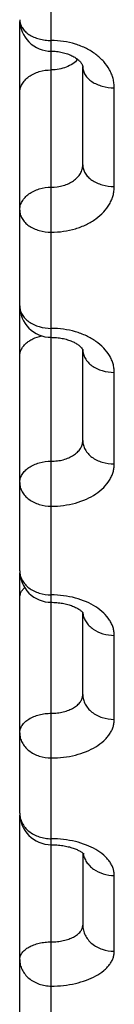
# Model space of a CAD drawing. Units: inches. Extents: x 0 to 22.3, y -0.1 to 17.2.
# Drawn here: x 5.3 to 5.3, y 7.2 to 7.4 of the extents above; entities that cross this region are included whole.
import ezdxf

# ---------------------------------------------------------------- set-up
doc = ezdxf.new("R2010")
doc.units = ezdxf.units.IN
doc.header["$LTSCALE"] = 1.21
doc.header["$MEASUREMENT"] = 0
doc.layers.get('0').update_dxf_attribs({"linetype": 'CONTINUOUS'})

msp = doc.modelspace()

# ---------------------------------------------------------------- linework, layer by layer
at = {"color": 9, "linetype": 'CONTINUOUS'}
for p, q in [((5.2632019805, 7.3542530768), (5.2632019805, 7.4981773698)), ((5.2732019805, 7.3767734643), (5.2732019805, 7.3924532381)), ((5.2632017986, 7.2722728762), (5.2632019806, 7.3528314699)), ((5.2632018011, 7.3528314699), (5.2632019805, 7.3542530768)), ((5.2732019805, 7.332720036), (5.2732019805, 7.3472689813)), ((5.2732019805, 7.292166007), (5.2732019805, 7.3055025973)), ((5.2632017968, 7.2069333417), (5.263201982, 7.2722728778)), ((5.2732019805, 7.2553386253), (5.2732019805, 7.2673881279))]:
    msp.add_line(p, q, dxfattribs=at)
at = {"color": 7, "linetype": 'CONTINUOUS'}
for p, q in [((5.2582019805, 7.3157549407), (5.2582019805, 7.402962018)), ((5.2682019805, 7.3802181896), (5.2682019805, 7.3958049398)), ((5.2682019805, 7.3364262067), (5.2682019805, 7.3508888377)), ((5.2582019805, 7.2772728762), (5.2582019805, 7.3154278271)), ((5.2682019805, 7.2961128561), (5.2682019805, 7.3091405939)), ((5.2682019805, 7.3091405939), (5.2682496951, 7.3090758702)), ((5.2682496951, 7.3090758702), (5.2682556034, 7.3090663538)), ((5.2582019805, 7.1235731784), (5.2582019805, 7.2769541439)), ((5.2682019805, 7.270942233), (5.2682019805, 7.2595040477))]:
    msp.add_line(p, q, dxfattribs=at)
for points in [[(5.2632019805, 7.3982666833), (5.2633707559, 7.3982649733), (5.2636008959, 7.3982571192), (5.26383007, 7.3982429274), (5.2640577336, 7.398222463), (5.2642833386, 7.39819582), (5.2645063547, 7.3981631195), (5.2647262454, 7.3981245136), (5.2649424534, 7.3980801897), (5.265154493, 7.398030353), (5.2653618516, 7.397975247), (5.2655639432, 7.3979151722), (5.2657603378, 7.3978504231), (5.2659505941, 7.3977813316), (5.2661341379, 7.3977083207), (5.2663105842, 7.3976317881), (5.2664796367, 7.3975521306), (5.2666408963, 7.3974698304), (5.2667935612, 7.3973856548), (5.2669380308, 7.3972997692), (5.2670755196, 7.3972117298), (5.2672057487, 7.3971219182), (5.2673283297, 7.3970308456), (5.2674438773, 7.396938264), (5.2675524566, 7.396844241), (5.2676530749, 7.3967498205), (5.2677446844, 7.3966563823), (5.2678271096, 7.396564683), (5.2679003791, 7.3964753817), (5.2679641039, 7.3963898348), (5.2680184972, 7.3963088984), (5.2680641416, 7.3962330217), (5.268101537, 7.396162852), (5.2681312776, 7.3960990524), (5.2681543033, 7.3960416417), (5.2681717088, 7.3959899857), (5.2681842212, 7.3959442857), (5.2681927332, 7.3959040696), (5.2681982362, 7.3958672982), (5.2682012182, 7.3958328549), (5.2682019763, 7.3958036692)], [(5.2632019805, 7.3528314699), (5.2633646671, 7.3528300488), (5.2635972907, 7.3528230707), (5.2638286228, 7.3528103269), (5.2640581535, 7.3527919001), (5.2642854041, 7.3527678939), (5.2645098735, 7.3527384367), (5.2647310536, 7.352703683), (5.26494846, 7.3526638102), (5.265161618, 7.3526190201), (5.2653700608, 7.3525695389), (5.2655733189, 7.3525156221), (5.2657710069, 7.3524575307), (5.2659626734, 7.3523955715), (5.2661477659, 7.3523301238), (5.2663259458, 7.3522615327), (5.2664968742, 7.3521901728), (5.2666600406, 7.3521165331), (5.2668151942, 7.3520410348), (5.2669621277, 7.3519641088), (5.2671004634, 7.3518863195), (5.2672296166, 7.3518084283), (5.2673500348, 7.3517306227), (5.2674627362, 7.3516526281), (5.267567563, 7.3515748927), (5.2676643244, 7.3514979362), (5.2677535808, 7.3514216824), (5.267835543, 7.3513462676), (5.2679094199, 7.3512728076), (5.2679742675, 7.3512028786), (5.2680301209, 7.3511373116), (5.268077311, 7.351076706), (5.268115781, 7.3510223389), (5.2681459945, 7.3509750461), (5.2681688185, 7.3509351438), (5.2681851359, 7.35090294), (5.2681917561, 7.3508884084)], [(5.2632019805, 7.3107549415), (5.263364921, 7.3107536827), (5.2636041335, 7.3107472666), (5.2638420715, 7.3107354664), (5.2640781828, 7.3107183587), (5.2643118717, 7.3106960521), (5.2645426376, 7.3106686737), (5.2647699709, 7.3106363727), (5.2649932744, 7.3105993405), (5.265212077, 7.3105577787), (5.2654259168, 7.3105119096), (5.2656342254, 7.3104620079), (5.26583663, 7.3104083343), (5.2660326917, 7.3103511895), (5.2662217742, 7.3102909704), (5.2664035646, 7.3102280154), (5.2665777404, 7.3101626908), (5.2667437146, 7.310095503), (5.266901268, 7.3100268603), (5.2670502221, 7.3099571791), (5.2671901409, 7.3098870361), (5.2673208587, 7.309816928), (5.2674424341, 7.3097472589), (5.2675548353, 7.3096785018), (5.267657757, 7.3096113475), (5.2677516719, 7.3095460166), (5.2678375308, 7.3094823214), (5.2679154654, 7.3094206026), (5.2679852726, 7.3093615053), (5.2680470847, 7.3093054582), (5.2681011181, 7.3092528404), (5.2681471356, 7.3092045473), (5.2681846445, 7.3091619671), (5.2682019805, 7.3091405939)], [(5.2632019805, 7.2722728778), (5.2633635703, 7.2722718002), (5.2636092783, 7.2722660269), (5.2638539697, 7.272255297), (5.2640970206, 7.2722396686), (5.264337615, 7.2722192491), (5.2645752665, 7.2721941541), (5.2648094601, 7.2721645194), (5.2650393579, 7.2721305562), (5.2652645051, 7.2720924616), (5.2654844484, 7.2720504497), (5.2656983927, 7.2720048338), (5.2659059449, 7.2719558858), (5.2661067512, 7.2719038884), (5.2663001339, 7.2718492382), (5.2664857437, 7.2717922845), (5.2666633848, 7.2717333517), (5.2668326685, 7.271672848), (5.2669933941, 7.2716111459), (5.2671454163, 7.2715486184), (5.2672884762, 7.2714857086), (5.2674224747, 7.2714228189), (5.2675473759, 7.2713603438), (5.267663055, 7.2712987464), (5.2677695051, 7.2712384564), (5.2678668109, 7.271179874), (5.2679550071, 7.2711234509), (5.2680341982, 7.271069622), (5.2681045488, 7.2710188052), (5.2681661835, 7.2709714747)], [(5.2681661835, 7.2709714747), (5.2682192166, 7.2709281532), (5.2682640308, 7.2708891761), (5.2683010282, 7.2708548665), (5.2683305515, 7.270825613), (5.2683527298, 7.2708020653), (5.2683675316, 7.2707851767), (5.2683745058, 7.2707766517)]]:
    msp.add_lwpolyline(points, dxfattribs=at)
for centre, radius, start, end in [((5.2632019814, 7.4032666901), 0.005000001, 180.0000693377, 270.0027852746), ((5.2632019888, 7.3578314797), 0.0050000083, 180.0001122288, 269.9978503481), ((5.2632019901, 7.3157549526), 0.0050000096, 180.0001357362, 270.0028270013), ((5.2632019879, 7.2772728837), 0.0050000074, 180.0000856607, 269.9978308595)]:
    msp.add_arc(centre, radius, start, end, dxfattribs=at)
at = {"color": 9, "linetype": 'CONTINUOUS'}
for centre, radius, start, end in [((5.2712181252, 7.309372111), 0.0030162056, 184.6655296995, 187.035706467), ((5.2598044733, 7.276645678), 0.001602493, 171.8495727557, 179.9755819439)]:
    msp.add_arc(centre, radius, start, end, dxfattribs=at)
for points, knots in [([(5.2582019805, 7.4032666841), (5.2582019805, 7.4031583486), (5.2582183319, 7.4029399692), (5.2583165523, 7.4025040288), (5.2585669546, 7.401969714), (5.2590409638, 7.4013949146), (5.2596706974, 7.400895604), (5.2604316831, 7.4004883067), (5.2612957115, 7.4001866121), (5.262230597, 7.4000011213), (5.2628761318, 7.399959546), (5.2632019805, 7.399959546)], [0, 0, 0, 0, 0.0493668652, 0.0993505506, 0.2030207144, 0.3146817872, 0.435989656, 0.5669401936, 0.7062082861, 0.8515155162, 1, 1, 1, 1]), ([(5.2732019805, 7.3924532381), (5.2732019827, 7.3926970781), (5.2731696757, 7.3931874723), (5.2730252272, 7.393914767), (5.2727861127, 7.3946286306), (5.2723391879, 7.3955642737), (5.271545762, 7.3966674619), (5.2702903487, 7.3978074218), (5.2687665995, 7.3987420452), (5.266429596, 7.3996783036), (5.2644953203, 7.3999595481), (5.2632019805, 7.399959546)], [0, 0, 0, 0, 0.0530613335, 0.1065834987, 0.1609344216, 0.216443931, 0.331742819, 0.4539433562, 0.5831702534, 0.7185599857, 1, 1, 1, 1]), ([(5.2674015989, 7.396972213), (5.2671677223, 7.3967067199), (5.2666033088, 7.396222846), (5.2655876407, 7.3956969118), (5.2644312626, 7.3953689257), (5.2636149036, 7.3952950985), (5.2632019805, 7.3952950985)], [0, 0, 0, 0, 0.2284802704, 0.4741267345, 0.7333497709, 1, 1, 1, 1]), ([(5.2582019805, 7.3916276353), (5.2582019805, 7.3918682779), (5.2582689334, 7.3923594292), (5.2585626917, 7.3930580417), (5.2590348455, 7.3936969233), (5.2596643659, 7.3942525799), (5.2604266011, 7.3947063196), (5.261594439, 7.3951598238), (5.2625574234, 7.3952950985), (5.2632019805, 7.3952950985)], [0, 0, 0, 0, 0.1056767141, 0.2146551444, 0.3294985145, 0.4515771198, 0.5810318543, 0.7169467772, 1, 1, 1, 1]), ([(5.2682019808, 7.3958036692), (5.2682021043, 7.3955834054), (5.2682703572, 7.3951306845), (5.2685669452, 7.3944908787), (5.26904084, 7.3939079701), (5.26967054, 7.3934020261), (5.2704317825, 7.3929890896), (5.2716016457, 7.39257507), (5.2725586796, 7.3924532381), (5.2732019805, 7.3924532381)], [0, 0, 0, 0, 0.1000112917, 0.2044458572, 0.3166006949, 0.4380989792, 0.5689586363, 0.707907735, 1, 1, 1, 1]), ([(5.2632019852, 7.3766775755), (5.263846116, 7.376677575), (5.2648063949, 7.3768056528), (5.2659757529, 7.3772396267), (5.266737848, 7.3776743215), (5.267367732, 7.3782086823), (5.2678406898, 7.3788260658), (5.2681351465, 7.3795048167), (5.2682019812, 7.3799836345), (5.2682019805, 7.3802181899)], [0, 0, 0, 0, 0.2864117439, 0.4232651476, 0.5529377757, 0.6744865415, 0.7881863945, 0.8957053234, 1, 1, 1, 1]), ([(5.2682019805, 7.3802182052), (5.2682019805, 7.3799919096), (5.2682696596, 7.3795278115), (5.2685652198, 7.3788704765), (5.2690385483, 7.3782708636), (5.2696682363, 7.3777501105), (5.2704298587, 7.377325039), (5.2715993132, 7.3768992481), (5.272558215, 7.3767734643), (5.2732019805, 7.3767734643)], [0, 0, 0, 0, 0.1017290967, 0.2075293792, 0.3204796433, 0.4421367713, 0.5725643127, 0.7106012305, 1, 1, 1, 1]), ([(5.2582019805, 7.3730101122), (5.2582019805, 7.373250755), (5.2582689334, 7.3737419066), (5.2585626921, 7.3744405196), (5.2590348464, 7.3750794014), (5.2596643675, 7.3756350581), (5.2604266035, 7.3760887978), (5.2615944426, 7.3765423017), (5.2625574277, 7.3766775757), (5.2632019852, 7.3766775755)], [0, 0, 0, 0, 0.1056767051, 0.21465513, 0.3294985, 0.4515771102, 0.5810318522, 0.7169467819, 1, 1, 1, 1]), ([(5.2632019805, 7.3695223379), (5.2638558503, 7.3695223359), (5.2651532986, 7.3696138262), (5.2670301491, 7.370021805), (5.2687628053, 7.3706853656), (5.2702860752, 7.3715814231), (5.2715427374, 7.3726786772), (5.2723383828, 7.3737466267), (5.2727860027, 7.3746549365), (5.2730252556, 7.3753488023), (5.2731697459, 7.3760572515), (5.2732019827, 7.3765355231), (5.2732019805, 7.3767734643)], [0, 0, 0, 0, 0.1439707379, 0.2852492403, 0.4214478512, 0.5507840786, 0.6723707096, 0.7864657365, 0.8412410092, 0.8948288749, 0.9476095002, 1, 1, 1, 1]), ([(5.2582019805, 7.3730101122), (5.2582019805, 7.3727810463), (5.2582695082, 7.3723117325), (5.2585647039, 7.3716464087), (5.2590378113, 7.3710391907), (5.259667482, 7.370511689), (5.2604292334, 7.3700810839), (5.2615983893, 7.3696499375), (5.2625580657, 7.3695223379), (5.2632019805, 7.3695223379)], [0, 0, 0, 0, 0.1025093107, 0.2089348578, 0.3222537988, 0.4439890906, 0.5742222407, 0.711841738, 1, 1, 1, 1]), ([(5.2582019805, 7.3578314699), (5.2582019805, 7.3575965673), (5.2582692073, 7.357116252), (5.2585636616, 7.3564341274), (5.2590362934, 7.3558109229), (5.2596659037, 7.3552692173), (5.2604279102, 7.3548269507), (5.2615964158, 7.3543845281), (5.2625577457, 7.3542530768), (5.2632019805, 7.3542530768)], [0, 0, 0, 0, 0.1041247749, 0.2118494244, 0.3259403027, 0.4478454438, 0.5776793757, 0.7144314804, 1, 1, 1, 1]), ([(5.2582019805, 7.3498252716), (5.2582019805, 7.3500048237), (5.2582450168, 7.3503702258), (5.2584352702, 7.3508990124), (5.2587447659, 7.3513984148), (5.2591641727, 7.3518561719), (5.2596824415, 7.3522621642), (5.2605051792, 7.3527320611), (5.2612037952, 7.352963736), (5.2616875374, 7.3530683835)], [0, 0, 0, 0, 0.1051074028, 0.2131224537, 0.3264709116, 0.4467624143, 0.5747260185, 0.7102733962, 1, 1, 1, 1]), ([(5.2732019805, 7.3472689813), (5.2732019827, 7.3474957561), (5.2731695672, 7.3479525485), (5.2730247618, 7.348629556), (5.2727851821, 7.3492939486), (5.2723358476, 7.350167915), (5.2715372647, 7.3511972284), (5.2702812583, 7.3522555059), (5.2687592747, 7.3531228442), (5.267027969, 7.3537670573), (5.2651522665, 7.3541639864), (5.2638557672, 7.3542530778), (5.2632019805, 7.3542530768)], [0, 0, 0, 0, 0.0506830093, 0.1019480945, 0.1542673816, 0.2080553316, 0.3210607237, 0.4426606583, 0.5729027639, 0.7106499043, 0.8538820305, 1, 1, 1, 1]), ([(5.2682019805, 7.350888823), (5.2682019805, 7.3506512494), (5.2682690773, 7.3501658941), (5.2685632041, 7.3494760938), (5.2690356146, 7.3488455897), (5.2696651868, 7.3482973908), (5.2704273023, 7.3478497867), (5.2715955006, 7.3474022071), (5.2725575968, 7.3472689813), (5.2732019805, 7.3472689813)], [0, 0, 0, 0, 0.1048514538, 0.2131623757, 0.3276042186, 0.4495892994, 0.5792451473, 0.7156057552, 1, 1, 1, 1]), ([(5.2632019851, 7.3331599734), (5.2635278873, 7.3331599732), (5.2641732147, 7.3332004574), (5.2651079735, 7.33338128), (5.2659719219, 7.3336760047), (5.2667329752, 7.3340751037), (5.267362979, 7.334566419), (5.2678373938, 7.3351348643), (5.2680876234, 7.3356656446), (5.2681857025, 7.3360999035), (5.2682019808, 7.3363179107), (5.2682019805, 7.336426207)], [0, 0, 0, 0, 0.1490077063, 0.2947016135, 0.4341004818, 0.5648990424, 0.6858346451, 0.7970661308, 0.9004891693, 0.9504851754, 1, 1, 1, 1]), ([(5.2682019805, 7.3364262216), (5.2682019805, 7.336183083), (5.2682688204, 7.3356872144), (5.2685622856, 7.3349814411), (5.2690342291, 7.3343357548), (5.2696637013, 7.3337740367), (5.2704260292, 7.333315306), (5.2715935681, 7.3328569849), (5.2725572809, 7.332720036), (5.2732019805, 7.332720036)], [0, 0, 0, 0, 0.1063403857, 0.2158567812, 0.3310252429, 0.4531811545, 0.5824750644, 0.7180308057, 1, 1, 1, 1]), ([(5.2582019805, 7.3297570084), (5.2582019805, 7.3299806151), (5.2582698123, 7.3304396551), (5.2585657336, 7.3310892282), (5.2590392738, 7.3316814502), (5.2596689719, 7.3321956507), (5.2604304652, 7.3326153534), (5.2616002047, 7.333035945), (5.2625583623, 7.3331599737), (5.2632019851, 7.3331599735)], [0, 0, 0, 0, 0.1009632515, 0.2061514346, 0.3187426032, 0.4403254969, 0.57094479, 0.7093903733, 1, 1, 1, 1]), ([(5.2632019805, 7.3260110066), (5.2638556108, 7.3260110047), (5.265150394, 7.326095285), (5.2670245405, 7.3264712874), (5.2687547978, 7.3270828055), (5.2702766121, 7.3279087504), (5.2715335644, 7.3289207874), (5.2723347576, 7.3299118261), (5.2727850025, 7.3307563232), (5.2730247668, 7.3313991568), (5.2731696431, 7.3320558684), (5.2732019828, 7.3324996183), (5.2732019805, 7.332720036)], [0, 0, 0, 0, 0.1480772056, 0.2929521005, 0.4317550312, 0.5622856133, 0.6833566364, 0.7951318359, 0.8481342069, 0.8996208114, 0.9500652944, 1, 1, 1, 1]), ([(5.2582019805, 7.3297570084), (5.2582019805, 7.3295113032), (5.258268708, 7.3290105803), (5.2585618771, 7.3282974484), (5.2590336031, 7.3276447716), (5.2596630203, 7.3270768229), (5.2604254392, 7.3266129582), (5.2615926653, 7.3261496846), (5.2625571326, 7.3260110066), (5.2632019805, 7.3260110066)], [0, 0, 0, 0, 0.1070158199, 0.2170809262, 0.3325823246, 0.4548188737, 0.5839499427, 0.7191393895, 1, 1, 1, 1]), ([(5.2582019805, 7.3157549407), (5.2582019805, 7.3155038446), (5.2582684835, 7.3149929165), (5.2585610515, 7.3142643476), (5.2590323175, 7.3135970162), (5.2596616018, 7.3130159951), (5.2604241974, 7.3125413465), (5.2615907474, 7.3120676777), (5.2625568165, 7.3119253445), (5.2632019805, 7.3119253445)], [0, 0, 0, 0, 0.1084120844, 0.2196144344, 0.3358101991, 0.4582195551, 0.5870168456, 0.7214470841, 1, 1, 1, 1]), ([(5.2582019805, 7.3114264565), (5.2582019805, 7.3115731162), (5.2582361894, 7.3118718317), (5.2583876109, 7.3123062999), (5.2586346688, 7.3127210589), (5.2588516303, 7.3129705594), (5.2589722994, 7.3130899816)], [0, 0, 0, 0, 0.234064695, 0.4751162424, 0.7290480623, 1, 1, 1, 1]), ([(5.2732019805, 7.3055025973), (5.2732019827, 7.3057110495), (5.2731694208, 7.3061318218), (5.2730241427, 7.3067548332), (5.2727839778, 7.3073660339), (5.2723316631, 7.3081735921), (5.2715272734, 7.30912279), (5.2702713928, 7.310093064), (5.2687511293, 7.310888403), (5.2670223405, 7.3114793515), (5.2651493689, 7.3118436111), (5.2638555279, 7.3119253453), (5.2632019805, 7.3119253445)], [0, 0, 0, 0, 0.047990844, 0.096713323, 0.1467664589, 0.1986634456, 0.309248057, 0.4303723989, 0.5619425551, 0.7024851551, 0.8495372458, 1, 1, 1, 1]), ([(5.2682246316, 7.3090026624), (5.2682540532, 7.3087642419), (5.2683726893, 7.3082854423), (5.2687144612, 7.3076151243), (5.269208071, 7.3070070344), (5.2700603843, 7.306292518), (5.2714045122, 7.3056685969), (5.2725947805, 7.3055025973), (5.2732019805, 7.3055025973)], [0, 0, 0, 0, 0.1091105543, 0.2216414345, 0.3391553606, 0.4623957603, 0.7242133486, 1, 1, 1, 1]), ([(5.2632019852, 7.2931393054), (5.2635277725, 7.2931393052), (5.2641718223, 7.2931759537), (5.2651052135, 7.2933397161), (5.2659677978, 7.2936066249), (5.2667277494, 7.2939680563), (5.2673574388, 7.2944132982), (5.2678331876, 7.2949295037), (5.2680867802, 7.2954163008), (5.2681856292, 7.2958145729), (5.2682019808, 7.2960140072), (5.2682019805, 7.2961128564)], [0, 0, 0, 0, 0.1536095957, 0.3033707133, 0.4457834127, 0.5780635409, 0.698558617, 0.8072296197, 0.9061494595, 0.9533923138, 1, 1, 1, 1]), ([(5.2682019805, 7.2961128693), (5.2682019805, 7.2958542072), (5.2682681927, 7.2953289348), (5.2685599602, 7.2945787368), (5.2690305764, 7.2938908953), (5.2696596369, 7.2932915571), (5.2704224477, 7.2928017709), (5.271588006, 7.2923135259), (5.2725563618, 7.292166007), (5.2732019805, 7.292166007)], [0, 0, 0, 0, 0.1103214047, 0.2230856928, 0.3402444864, 0.4629036967, 0.5912509669, 0.7246386419, 1, 1, 1, 1]), ([(5.2582019805, 7.2900199074), (5.2582019805, 7.2901221278), (5.2582183833, 7.2903284881), (5.2583170893, 7.2907411646), (5.2585695737, 7.2912471669), (5.2590444385, 7.2917885176), (5.2596740307, 7.2922583748), (5.2604343588, 7.2926416144), (5.261297527, 7.2929255609), (5.2622315229, 7.2931001759), (5.2628762124, 7.2931393055), (5.2632019852, 7.2931393054)], [0, 0, 0, 0, 0.0475130431, 0.0957459048, 0.1965578895, 0.306588893, 0.4276085481, 0.559493815, 0.7006774203, 0.8485775712, 1, 1, 1, 1]), ([(5.2632019805, 7.2860366691), (5.2638553742, 7.2860366673), (5.2651475396, 7.2861133293), (5.2670188863, 7.2864553967), (5.2687465977, 7.2870118269), (5.2702659885, 7.2877626475), (5.2713389657, 7.2885494295), (5.2720298818, 7.2892539517), (5.2724511351, 7.2897987979), (5.2727837057, 7.2903678686), (5.273024098, 7.2909560383), (5.2731694999, 7.2915574323), (5.2732019827, 7.2919643316), (5.2732019805, 7.292166007)], [0, 0, 0, 0, 0.1525827492, 0.3014258717, 0.443143371, 0.5750676344, 0.6956444218, 0.7516904303, 0.8050574813, 0.8560598624, 0.905147979, 0.9529040724, 1, 1, 1, 1]), ([(5.2582019805, 7.2900199074), (5.2582019805, 7.2897588981), (5.2582681077, 7.2892291703), (5.2585596359, 7.2884722685), (5.2590300501, 7.2877780752), (5.2596590327, 7.2871730601), (5.2604219026, 7.2866785758), (5.2615871433, 7.2861858108), (5.2625562179, 7.2860366691), (5.2632019805, 7.2860366691)], [0, 0, 0, 0, 0.1109019457, 0.2241429411, 0.3415977689, 0.4643361354, 0.5925480716, 0.7256176866, 1, 1, 1, 1]), ([(5.2582019805, 7.2772728762), (5.2582019805, 7.2770069546), (5.2582679363, 7.2764678956), (5.2585589846, 7.2756969754), (5.259028955, 7.2749895128), (5.259657847, 7.274372618), (5.2604204959, 7.2738683492), (5.2612876959, 7.2734947496), (5.2622263876, 7.2732650779), (5.2628757831, 7.2732135363), (5.2632019805, 7.2732135363)], [0, 0, 0, 0, 0.1119996604, 0.2261241564, 0.3440887285, 0.4668853759, 0.5947064159, 0.7270005801, 0.8626136813, 1, 1, 1, 1]), ([(5.2732019805, 7.2673881279), (5.2732019827, 7.2675771065), (5.2731692177, 7.2679596797), (5.2730232985, 7.2685252944), (5.2727824081, 7.26907982), (5.2724494995, 7.2696176614), (5.2720281182, 7.2701339576), (5.2713350326, 7.2708054499), (5.2702604174, 7.2715564453), (5.2687428836, 7.2722750514), (5.2670167147, 7.2728098377), (5.2651465481, 7.2731395517), (5.2638552947, 7.2732135369), (5.2632019805, 7.2732135363)], [0, 0, 0, 0, 0.0448945877, 0.0907068226, 0.1381899965, 0.1879701606, 0.240508124, 0.2961035503, 0.416792445, 0.549900968, 0.6935526272, 0.8447957896, 1, 1, 1, 1]), ([(5.2682529881, 7.2708987618), (5.2682956385, 7.2706561008), (5.2684362815, 7.2701726888), (5.2687975941, 7.2694984611), (5.2692985851, 7.2688889106), (5.2701415578, 7.2681782208), (5.2714519254, 7.2675550023), (5.2726132871, 7.2673881279), (5.2732019805, 7.2673881279)], [0, 0, 0, 0, 0.1127564301, 0.2283540771, 0.347821783, 0.4716340139, 0.7305836843, 1, 1, 1, 1]), ([(5.2632019852, 7.2568398306), (5.2635276635, 7.2568398305), (5.264170494, 7.2568724687), (5.2651025324, 7.2570183679), (5.2659636589, 7.25725614), (5.2667222265, 7.2575780303), (5.2673511099, 7.2579746658), (5.2678278207, 7.2584351526), (5.2680855904, 7.258874977), (5.2681855255, 7.2592353294), (5.2682019808, 7.2594151783), (5.2682019805, 7.2595040361)], [0, 0, 0, 0, 0.1586120348, 0.3128234632, 0.4585908687, 0.5926097327, 0.712766137, 0.8187161927, 0.9126155241, 0.95672438, 1, 1, 1, 1]), ([(5.2682019805, 7.2595040477), (5.2682019805, 7.2592312759), (5.2682677207, 7.2586791856), (5.2685580962, 7.2578887551), (5.2690275852, 7.2571627683), (5.2698775142, 7.2563060961), (5.2712805977, 7.2555431375), (5.2725554784, 7.2553386253), (5.2732019805, 7.2553386253)], [0, 0, 0, 0, 0.1138514803, 0.2295470116, 0.3485900674, 0.4718653771, 0.7301582662, 1, 1, 1, 1]), ([(5.2582019805, 7.2540214796), (5.2582019805, 7.2541138989), (5.2582184859, 7.2543010355), (5.2583181681, 7.2546765184), (5.2585744537, 7.2551367996), (5.2590503863, 7.2556241358), (5.2596793973, 7.2560467942), (5.260438491, 7.2563916314), (5.2613002565, 7.2566472983), (5.2622328916, 7.256804591), (5.2628763249, 7.2568398307), (5.2632019852, 7.2568398307)], [0, 0, 0, 0, 0.0443426746, 0.0895958656, 0.1856174858, 0.2930119582, 0.4136585999, 0.5471743007, 0.6915648636, 0.8437486709, 1, 1, 1, 1]), ([(5.2632019805, 7.2498233253), (5.2638551478, 7.2498233236), (5.2651447889, 7.2498919886), (5.2670133713, 7.2501984748), (5.2687382243, 7.2506968754), (5.2702549611, 7.2513691376), (5.2713320027, 7.2520767432), (5.2720270295, 7.2527135112), (5.2724486908, 7.2532035587), (5.2727819553, 7.2537158694), (5.2730231825, 7.254246049), (5.2731692922, 7.2547888358), (5.2732019827, 7.2551568043), (5.2732019805, 7.2553386253)], [0, 0, 0, 0, 0.1575294205, 0.3107603155, 0.4557617676, 0.5893547972, 0.7095470511, 0.7645333431, 0.8162528915, 0.8650492388, 0.9114460375, 0.9561488402, 1, 1, 1, 1]), ([(5.2582019805, 7.2540214796), (5.2582019805, 7.2537465942), (5.2582676496, 7.2531904832), (5.2585578605, 7.2523940165), (5.2590270609, 7.2516623967), (5.2596556043, 7.2510238858), (5.2604183842, 7.2505016735), (5.2612860984, 7.2501146746), (5.2622255216, 7.2498767391), (5.2628757111, 7.2498233253), (5.2632019805, 7.2498233253)], [0, 0, 0, 0, 0.1141184023, 0.2299923157, 0.3490568761, 0.472161062, 0.5994933159, 0.7306112963, 0.8645495716, 1, 1, 1, 1])]:
    msp.add_open_spline(points, degree=3, knots=knots, dxfattribs=at)

doc.saveas('drawing.dxf')
